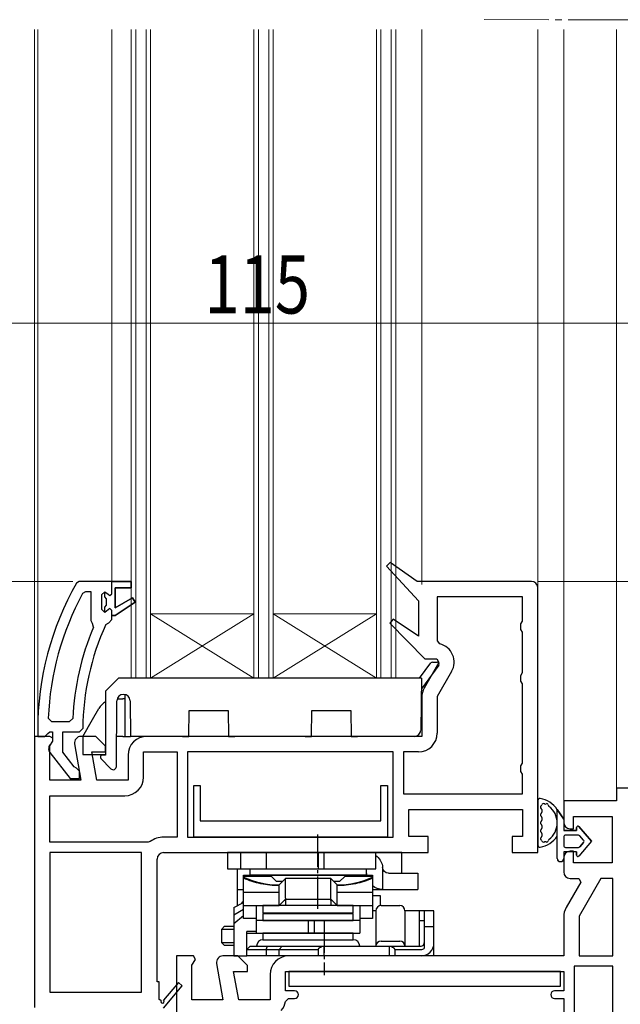
# Model space of a CAD drawing. Extents: x 0 to 992, y 0 to 1602.
# Drawn here: x 195 to 288, y 888 to 1040 of the extents above; entities that cross this region are included whole.
import ezdxf

# ---------------------------------------------------------------- set-up
doc = ezdxf.new("R2010")
doc.units = 0
doc.linetypes.add('YCENTER_1', pattern=[13, 10, -1, 1, -1])
for name, color, linetype, lineweight in [('YKK_11', 7, 'CONTINUOUS', 30), ('YKK_12', 2, 'CONTINUOUS', 13), ('YKK_13', 4, 'CONTINUOUS', 30), ('YKK_D', 6, 'CONTINUOUS', 13)]:
    doc.layers.add(name, color=color, linetype=linetype, lineweight=lineweight)
doc.styles.add('text-b', font='extslim2.shx', dxfattribs={"width": 0.8, "bigfont": 'extfont2.shx'})

msp = doc.modelspace()

# ---------------------------------------------------------------- linework, layer by layer
at = {"layer": 'YKK_11', "linetype": 'ByBlock', "lineweight": -2}
for p, q in [((251.99, 956.19, 0), (251.47, 955.6, 0)), ((256.18, 953.24, 0), (251.99, 956.19, 0)), ((251.47, 955.6, 0), (256.4, 950.24, 0)), ((273.9, 953.24, 0), (256.18, 953.24, 0)), ((274.9, 911.24, 0), (274.9, 952.24, 0)), ((256.4, 950.24, 0), (256.4, 944.78, 0)), ((272.5, 950.84, 0), (259.3, 950.84, 0)), ((259.3, 950.84, 0), (259.3, 944.06, 0)), ((272.5, 947.11, 0), (272.5, 950.84, 0)), ((252.48, 947.4, 0), (251.98, 946.79, 0)), ((256.4, 944.78, 0), (252.48, 947.4, 0)), ((272.25, 946.68, 0), (272.5, 947.11, 0)), ((251.98, 946.79, 0), (257.38, 941.24, 0)), ((272.25, 945.81, 0), (272.25, 946.68, 0)), ((272.5, 945.38, 0), (272.25, 945.81, 0)), ((259.3, 944.06, 0), (259.68, 943.57, 0)), ((272.5, 939.11, 0), (272.5, 945.38, 0)), ((257.38, 941.24, 0), (259.24, 941.24, 0)), ((259.24, 941.24, 0), (259.57, 940.68, 0)), ((259.57, 940.68, 0), (257.28, 936.72, 0)), ((261.54, 939.29, 0), (259.3, 935.4, 0)), ((272.25, 938.68, 0), (272.5, 939.11, 0)), ((272.25, 937.81, 0), (272.25, 938.68, 0)), ((272.5, 937.38, 0), (272.25, 937.81, 0)), ((272.5, 925.11, 0), (272.5, 937.38, 0)), ((256.9, 935.27, 0), (256.9, 929.24, 0)), ((259.3, 935.4, 0), (259.3, 929.74, 0)), ((198.4, 929.24, 0), (196.9, 929.24, 0)), ((196.9, 929.24, 0), (196.9, 887.24, 0)), ((199.3, 929.24, 0), (198.4, 929.24, 0)), ((199.75, 928.94, 0), (199.3, 929.24, 0)), ((199.72, 928.48, 0), (199.75, 928.94, 0)), ((206.4, 929.24, 0), (204.1, 929.24, 0)), ((207.9, 927.74, 0), (206.4, 929.24, 0)), ((256.9, 929.24, 0), (214.3, 929.24, 0)), ((199.3, 927.8, 0), (199.72, 928.48, 0)), ((199.3, 922.44, 0), (199.3, 927.8, 0)), ((203.11, 928.07, 0), (204.1, 922.44, 0)), ((207.9, 926.84, 0), (207.9, 927.74, 0)), ((206.54, 922.44, 0), (205.76, 926.84, 0)), ((205.76, 926.84, 0), (207.9, 926.84, 0)), ((211.4, 926.34, 0), (211.4, 922.44, 0)), ((213.8, 922.94, 0), (213.8, 926.84, 0)), ((213.8, 926.84, 0), (219, 926.84, 0)), ((219, 926.84, 0), (219, 913.64, 0)), ((252.5, 926.84, 0), (220.6, 926.84, 0)), ((252.5, 926.84, 0), (220.6, 926.84, 0)), ((220.6, 926.84, 0), (220.6, 913.64, 0)), ((252.5, 913.64, 0), (252.5, 926.84, 0)), ((256.4, 926.84, 0), (254.1, 926.84, 0)), ((254.1, 926.84, 0), (254.1, 920.34, 0)), ((272.25, 924.68, 0), (272.5, 925.11, 0)), ((272.25, 923.81, 0), (272.25, 924.68, 0)), ((272.5, 923.38, 0), (272.25, 923.81, 0)), ((272.5, 920.34, 0), (272.5, 923.38, 0)), ((204.1, 922.44, 0), (199.3, 922.44, 0)), ((211.4, 922.44, 0), (206.54, 922.44, 0)), ((199.3, 912.84, 0), (199.3, 920.04, 0)), ((199.3, 920.04, 0), (210.9, 920.04, 0)), ((254.1, 920.34, 0), (272.5, 920.34, 0)), ((254.1, 920.34, 0), (272.5, 920.34, 0)), ((254.9, 913.74, 0), (254.9, 917.94, 0)), ((254.9, 917.94, 0), (272.5, 917.94, 0)), ((272.5, 917.94, 0), (272.5, 913.74, 0)), ((219, 913.64, 0), (216.9, 913.64, 0)), ((220.6, 913.64, 0), (252.5, 913.64, 0)), ((257.9, 913.74, 0), (254.9, 913.74, 0)), ((257.9, 911.24, 0), (257.9, 913.74, 0)), ((272.5, 913.74, 0), (270.9, 913.74, 0)), ((270.9, 913.74, 0), (270.9, 911.24, 0)), ((214.53, 912.84, 0), (199.3, 912.84, 0)), ((214.53, 912.84, 0), (199.3, 912.84, 0)), ((214.83, 912.95, 0), (214.53, 912.84, 0)), ((199.3, 911.24, 0), (199.3, 889.64, 0)), ((199.3, 911.24, 0), (199.3, 889.64, 0)), ((213.5, 911.24, 0), (199.3, 911.24, 0)), ((213.5, 889.64, 0), (213.5, 911.24, 0)), ((216.9, 911.24, 0), (257.9, 911.24, 0)), ((270.9, 911.24, 0), (274.9, 911.24, 0)), ((215.9, 891.24, 0), (215.9, 910.24, 0)), ((216.2, 891.24, 0), (215.9, 891.24, 0)), ((216.2, 888.49, 0), (216.2, 891.24, 0)), ((219.19, 891.1, 0), (216.88, 888.38, 0)), ((219.8, 890.58, 0), (219.19, 891.1, 0)), ((199.3, 889.64, 0), (213.5, 889.64, 0)), ((216.9, 887.17, 0), (219.8, 890.58, 0)), ((216.5, 888.32, 0), (216.2, 888.49, 0))]:
    msp.add_line(p, q, dxfattribs=at)
at = {"layer": 'YKK_11', "linetype": 'ByBlock', "lineweight": 30, "ltscale": 0.5}
for p, q in [((203.84, 953.24, 0), (203.41, 952.99, 0)), ((208.89, 953.24, 0), (203.84, 953.24, 0)), ((211.89, 953.24, 0), (208.89, 953.24, 0)), ((208.89, 953.24, 0), (211.89, 953.24, 0)), ((208.89, 951.34, 0), (208.89, 953.24, 0)), ((211.89, 952.24, 0), (211.89, 953.24, 0)), ((207.79, 951.64, 0), (207.29, 951.14, 0)), ((207.79, 950.84, 0), (207.79, 951.64, 0)), ((207.79, 950.84, 0), (207.79, 951.64, 0)), ((207.79, 951.64, 0), (208.3, 951.27, 0)), ((209.39, 949.14, 0), (209.39, 952.24, 0)), ((209.39, 952.24, 0), (211.89, 952.24, 0)), ((207.29, 951.14, 0), (207.29, 948.94, 0)), ((208.05, 950.54, 0), (207.79, 950.84, 0)), ((208.05, 950.54, 0), (207.79, 950.84, 0)), ((208.05, 949.55, 0), (208.05, 950.54, 0)), ((208.05, 949.55, 0), (208.05, 950.54, 0)), ((208.3, 951.27, 0), (208.59, 951.04, 0)), ((208.59, 951.04, 0), (208.89, 951.34, 0)), ((212.1, 950.71, 0), (209.39, 949.14, 0)), ((212.52, 950.03, 0), (212.1, 950.71, 0)), ((207.29, 948.94, 0), (207.79, 948.44, 0)), ((207.79, 949.25, 0), (208.05, 949.55, 0)), ((207.79, 949.25, 0), (208.05, 949.55, 0)), ((207.79, 948.44, 0), (207.79, 949.25, 0)), ((207.79, 948.44, 0), (207.79, 949.25, 0)), ((207.79, 948.44, 0), (207.79, 949.25, 0)), ((209.39, 947.94, 0), (212.52, 950.03, 0)), ((208.41, 946.84, 0), (208.89, 947.34, 0)), ((208.89, 947.34, 0), (208.89, 947.94, 0)), ((208.89, 947.94, 0), (209.39, 947.94, 0)), ((207.97, 946.55, 0), (208.41, 946.84, 0)), ((203.89, 929.94, 0), (204.39, 930.44, 0)), ((197.39, 930.24, 0), (197.39, 929.24, 0)), ((197.39, 929.24, 0), (198.49, 929.24, 0)), ((198.49, 929.24, 0), (198.99, 929.68, 0)), ((198.99, 929.68, 0), (199.29, 929.94, 0)), ((199.29, 929.94, 0), (199.69, 929.94, 0)), ((199.69, 929.94, 0), (199.69, 928.54, 0)), ((201.29, 926.78, 0), (201.29, 929.94, 0)), ((201.29, 929.94, 0), (203.89, 929.94, 0)), ((199.69, 928.54, 0), (199.49, 928.14, 0)), ((199.3, 926.73, 0), (202.42, 922.74, 0)), ((203.05, 924.54, 0), (201.29, 926.78, 0)), ((203.42, 924.34, 0), (203.05, 924.54, 0)), ((203.89, 923.84, 0), (203.42, 924.34, 0)), ((202.42, 922.74, 0), (203.89, 922.74, 0)), ((203.89, 922.74, 0), (203.89, 923.84, 0))]:
    msp.add_line(p, q, dxfattribs=at)
at = {"layer": 'YKK_11', "linetype": 'ByBlock', "lineweight": -2, "ltscale": 0.5}
for p, q in [((208.89, 953.24, 0), (211.89, 953.24, 0)), ((211.89, 953.24, 0), (211.89, 952.24, 0)), ((204.79, 951.64, 0), (204.35, 951.38, 0)), ((205.69, 951.64, 0), (204.79, 951.64, 0)), ((205.69, 947.13, 0), (205.69, 951.64, 0)), ((205.69, 947.13, 0), (205.69, 951.64, 0)), ((211.89, 952.24, 0), (209.39, 952.24, 0)), ((209.39, 952.24, 0), (209.39, 949.14, 0)), ((209.39, 949.14, 0), (212.1, 950.71, 0)), ((212.1, 950.71, 0), (212.52, 950.03, 0)), ((207.79, 948.44, 0), (207.79, 949.25, 0)), ((208.3, 948.82, 0), (207.82, 948.44, 0)), ((208.59, 949.04, 0), (208.3, 948.82, 0)), ((208.89, 948.74, 0), (208.59, 949.04, 0)), ((208.89, 947.94, 0), (208.89, 948.74, 0)), ((212.52, 950.03, 0), (209.39, 947.94, 0)), ((205.88, 946.74, 0), (205.69, 947.13, 0)), ((207.82, 948.44, 0), (207.79, 948.44, 0)), ((209.39, 947.94, 0), (208.89, 947.94, 0)), ((206.04, 946.15, 0), (205.88, 946.74, 0)), ((199.03, 932.06, 0), (199.53, 931.54, 0)), ((202.33, 931.54, 0), (202.83, 932.02, 0)), ((199.53, 931.54, 0), (202.33, 931.54, 0)), ((221.59, 913.64, 0), (221.59, 921.64, 0)), ((221.59, 921.64, 0), (222.59, 921.64, 0)), ((222.59, 921.64, 0), (222.59, 916.14, 0)), ((250.59, 916.14, 0), (250.59, 921.64, 0)), ((250.59, 921.64, 0), (251.59, 921.64, 0)), ((251.59, 921.64, 0), (251.59, 913.64, 0)), ((222.59, 916.14, 0), (250.59, 916.14, 0)), ((251.59, 913.64, 0), (221.59, 913.64, 0))]:
    msp.add_line(p, q, dxfattribs=at)
at = {"layer": 'YKK_11', "color": 211, "linetype": 'ByBlock', "lineweight": -2, "ltscale": 0.5}
for p, q in [((288.9, 921.24, 0), (287.1, 921.24, 0)), ((287.1, 921.24, 0), (287.1, 919.24, 0)), ((287.1, 919.24, 0), (278.9, 919.24, 0)), ((278.9, 919.24, 0), (278.9, 915.94, 0)), ((280.4, 914.94, 0), (280.4, 916.84, 0)), ((280.4, 916.84, 0), (286.4, 916.84, 0)), ((286.4, 916.84, 0), (286.4, 909.64, 0)), ((279.9, 914.94, 0), (280.4, 914.94, 0)), ((278.9, 910.44, 0), (278.9, 908.24, 0)), ((280.4, 911.44, 0), (279.9, 911.44, 0)), ((280.4, 909.64, 0), (280.4, 911.44, 0)), ((286.4, 909.64, 0), (280.4, 909.64, 0)), ((281.57, 906.68, 0), (279.28, 902.72, 0)), ((279.9, 907.24, 0), (281.24, 907.24, 0)), ((281.24, 907.24, 0), (281.57, 906.68, 0)), ((284.67, 907.24, 0), (281.3, 901.4, 0)), ((286.5, 907.24, 0), (284.67, 907.24, 0)), ((286.5, 895.24, 0), (286.5, 907.24, 0)), ((286.5, 895.24, 0), (286.5, 907.24, 0)), ((281.3, 901.4, 0), (281.3, 895.24, 0)), ((278.9, 901.27, 0), (278.9, 895.24, 0)), ((221.52, 895.24, 0), (218.9, 895.24, 0)), ((218.9, 895.24, 0), (218.9, 879.6, 0)), ((221.84, 894.67, 0), (221.52, 895.24, 0)), ((228.4, 895.24, 0), (226.1, 895.24, 0)), ((229.9, 893.74, 0), (228.4, 895.24, 0)), ((278.9, 895.24, 0), (236.3, 895.24, 0)), ((281.3, 895.24, 0), (286.5, 895.24, 0)), ((221.3, 893.8, 0), (221.84, 894.67, 0)), ((221.3, 888.44, 0), (221.3, 893.8, 0)), ((225.11, 894.07, 0), (226.1, 888.44, 0)), ((229.9, 892.84, 0), (229.9, 893.74, 0)), ((228.54, 888.44, 0), (227.76, 892.84, 0)), ((227.76, 892.84, 0), (229.9, 892.84, 0)), ((233.4, 892.34, 0), (233.4, 888.44, 0)), ((235.8, 889.84, 0), (235.8, 892.84, 0)), ((235.8, 892.84, 0), (278.9, 892.84, 0)), ((278.9, 892.84, 0), (278.9, 889.84, 0)), ((286.5, 893.64, 0), (280.5, 893.64, 0)), ((280.5, 893.64, 0), (280.5, 867.64, 0)), ((286.5, 867.64, 0), (286.5, 893.64, 0)), ((286.5, 867.64, 0), (286.5, 893.64, 0)), ((237.2, 889.84, 0), (235.8, 889.84, 0)), ((278.9, 889.84, 0), (277.5, 889.84, 0)), ((226.1, 888.44, 0), (221.3, 888.44, 0)), ((233.4, 888.44, 0), (228.54, 888.44, 0)), ((235.78, 888.19, 0), (236.28, 888.64, 0)), ((236.28, 888.64, 0), (237.2, 888.64, 0)), ((277.5, 888.64, 0), (278.9, 888.64, 0)), ((278.9, 888.64, 0), (278.9, 867.64, 0))]:
    msp.add_line(p, q, dxfattribs=at)
at = {"layer": 'YKK_11', "linetype": 'ByBlock', "lineweight": -2}
for centre, radius, start, end in [((273.9, 952.24, 0), 1, 0, 90), ((259.03, 940.74, 0), 2.9, 330, 76.9794), ((259.8, 935.27, 0), 2.9, 150, 180), ((204.1, 928.24, 0), 1, 90, 190), ((214.3, 926.34, 0), 2.9, 90, 180), ((256.4, 929.74, 0), 2.9, 270, 360), ((210.9, 922.94, 0), 2.9, 270, 360), ((216.9, 910.24, 0), 3.4, 90, 127.3569), ((216.9, 910.24, 0), 1, 90, 180), ((216.72, 888.19, 0), 0.25, 150, 49.643)]:
    msp.add_arc(centre, radius, start, end, dxfattribs=at)
at = {"layer": 'YKK_11', "linetype": 'ByBlock', "lineweight": 30, "ltscale": 0.5}
for centre, radius, start, end in [((243.39, 930.24, 0), 46, 150.3628, 180), ((243.39, 930.24, 0), 39, 155.2802, 179.7099), ((200.09, 927.34, 0), 1, 126.8699, 218.0867)]:
    msp.add_arc(centre, radius, start, end, dxfattribs=at)
at = {"layer": 'YKK_11', "linetype": 'ByBlock', "lineweight": -2, "ltscale": 0.5}
for radius, start, end in [(44.4, 151.5702, 177.6501), (40.6, 156.938, 177.4899)]:
    msp.add_arc((243.39, 930.24, 0), radius, start, end, dxfattribs=at)
at = {"layer": 'YKK_11', "color": 211, "linetype": 'ByBlock', "lineweight": -2, "ltscale": 0.5}
for centre, radius, start, end in [((279.9, 915.94, 0), 1, 180, 270), ((279.9, 910.44, 0), 1, 90, 180), ((279.9, 908.24, 0), 1, 180, 270), ((281.8, 901.27, 0), 2.9, 150, 180), ((226.1, 894.24, 0), 1, 90, 190), ((236.3, 892.34, 0), 2.9, 90, 180), ((237.2, 889.24, 0), 0.6, 270, 90), ((277.5, 889.24, 0), 0.6, 90, 270), ((233.4, 888.44, 0), 2.4, 316.3972, 354.0622)]:
    msp.add_arc(centre, radius, start, end, dxfattribs=at)
at = {"layer": 'YKK_12', "linetype": 'YCENTER_1'}
msp.add_line((289.6, 1040.24, 0), (265.65, 1040.25, 0), dxfattribs=at)
at = {"layer": 'YKK_12'}
for p, q in [((196.9, 1038.74, 0), (196.9, 928.74, 0)), ((197.39, 930.24, 0), (197.39, 1038.74, 0)), ((208.89, 1038.74, 0), (208.89, 953.24, 0)), ((256.9, 1038.74, 0), (256.9, 952.74, 0)), ((274.9, 952.24, 0), (274.9, 1038.74, 0)), ((278.9, 918.74, 0), (278.9, 1038.74, 0)), ((287.1, 1038.74, 0), (287.1, 920.74, 0))]:
    msp.add_line(p, q, dxfattribs=at)
at = {"layer": 'YKK_12', "linetype": 'Continuous', "ltscale": 0.5}
for p, q in [((211.89, 1038.74, 0), (211.89, 938.24, 0)), ((212.59, 1038.74, 0), (212.59, 938.24, 0)), ((214.19, 1038.74, 0), (214.19, 938.24, 0)), ((214.89, 1038.74, 0), (214.89, 938.24, 0)), ((230.89, 1038.74, 0), (230.89, 938.24, 0)), ((231.59, 1038.74, 0), (231.59, 938.24, 0)), ((233.19, 1038.74, 0), (233.19, 938.24, 0)), ((233.89, 1038.74, 0), (233.89, 938.24, 0)), ((249.89, 1038.74, 0), (249.89, 938.24, 0)), ((250.59, 1038.74, 0), (250.59, 938.24, 0)), ((252.19, 1038.74, 0), (252.19, 938.24, 0)), ((252.89, 1038.74, 0), (252.89, 938.24, 0)), ((252.89, 938.24, 0), (211.89, 938.24, 0))]:
    msp.add_line(p, q, dxfattribs=at)
at = {"layer": 'YKK_12', "linetype": 'Continuous'}
for p, q in [((230.89, 948.24, 0), (214.89, 948.24, 0)), ((230.89, 938.24, 0), (214.89, 948.24, 0)), ((214.89, 938.24, 0), (230.89, 948.24, 0)), ((249.89, 948.24, 0), (233.89, 948.24, 0)), ((249.89, 938.24, 0), (233.89, 948.24, 0)), ((233.89, 938.24, 0), (249.89, 948.24, 0))]:
    msp.add_line(p, q, dxfattribs=at)
at = {"layer": 'YKK_13', "linetype": 'Continuous'}
for p, q in [((256.58, 938.24, 0), (258.32, 940.62, 0)), ((259.54, 940.27, 0), (256.86, 936.6, 0)), ((258.56, 940.74, 0), (259.3, 940.74, 0)), ((209.89, 938.24, 0), (207.89, 936.24, 0)), ((256.89, 938.24, 0), (209.89, 938.24, 0)), ((256.89, 938.24, 0), (256.75, 930.23, 0)), ((207.89, 936.24, 0), (207.89, 926.34, 0)), ((209.73, 935.04, 0), (210.59, 935.04, 0)), ((210.89, 935.04, 0), (210.59, 935.04, 0)), ((210.68, 935.74, 0), (210.7, 935.74, 0)), ((210.89, 935.73, 0), (210.89, 929.24, 0)), ((205.89, 931.84, 0), (206.87, 933.54, 0)), ((209.59, 924.58, 0), (209.68, 934.75, 0)), ((211.7, 934.75, 0), (211.75, 929.24, 0)), ((204.39, 929.24, 0), (205.89, 931.84, 0)), ((220.83, 929.24, 0), (220.87, 933.24, 0)), ((220.87, 933.24, 0), (226.91, 933.24, 0)), ((226.91, 933.24, 0), (226.95, 929.24, 0)), ((239.83, 929.24, 0), (239.87, 933.24, 0)), ((239.87, 933.24, 0), (245.91, 933.24, 0)), ((245.91, 933.24, 0), (245.95, 929.24, 0)), ((204.39, 929.24, 0), (204.39, 926.44, 0)), ((210.59, 929.24, 0), (209.63, 929.24, 0)), ((210.59, 929.24, 0), (210.89, 929.24, 0)), ((210.89, 929.24, 0), (211.19, 929.24, 0)), ((211.19, 929.24, 0), (211.75, 929.24, 0)), ((219.83, 929.24, 0), (211.75, 929.24, 0)), ((219.83, 929.24, 0), (220.83, 929.24, 0)), ((226.95, 929.24, 0), (227.95, 929.24, 0)), ((238.83, 929.24, 0), (227.95, 929.24, 0)), ((238.83, 929.24, 0), (239.83, 929.24, 0)), ((245.95, 929.24, 0), (246.95, 929.24, 0)), ((255.75, 929.24, 0), (246.95, 929.24, 0)), ((204.39, 926.44, 0), (207.89, 926.44, 0)), ((207.18, 925.83, 0), (208.73, 924.23, 0)), ((207.89, 926.34, 0), (207.4, 926.34, 0)), ((277.9, 910.34, 0), (277.9, 917.89, 0)), ((277.9, 917.89, 0), (278.9, 916.44, 0)), ((278.9, 916.44, 0), (277.9, 917.89, 0)), ((278.9, 916.44, 0), (278.9, 914.64, 0)), ((278.9, 916.44, 0), (278.9, 914.64, 0)), ((280.9, 914.64, 0), (280.9, 915.14, 0)), ((280.9, 915.14, 0), (280.9, 914.64, 0)), ((281.25, 915.27, 0), (283.2, 912.99, 0)), ((283.2, 912.99, 0), (281.25, 915.27, 0)), ((278.9, 914.64, 0), (280.9, 914.64, 0)), ((280.9, 914.64, 0), (278.9, 914.64, 0)), ((278.9, 913.64, 0), (278.9, 912.34, 0)), ((278.9, 913.64, 0), (278.9, 912.34, 0)), ((281.2, 913.94, 0), (279.2, 913.94, 0)), ((281.2, 913.94, 0), (279.2, 913.94, 0)), ((281.98, 913.19, 0), (281.42, 913.84, 0)), ((281.98, 913.19, 0), (281.42, 913.84, 0)), ((279.2, 912.04, 0), (281.2, 912.04, 0)), ((279.2, 912.04, 0), (281.2, 912.04, 0)), ((283.2, 912.99, 0), (281.25, 910.71, 0)), ((283.2, 912.99, 0), (281.25, 910.71, 0)), ((281.42, 912.15, 0), (281.98, 912.8, 0)), ((281.98, 912.8, 0), (281.42, 912.15, 0)), ((278.9, 911.34, 0), (278.9, 910.34, 0)), ((280.9, 911.34, 0), (278.9, 911.34, 0)), ((278.9, 911.34, 0), (278.9, 910.34, 0)), ((280.9, 911.34, 0), (278.9, 911.34, 0)), ((280.9, 910.85, 0), (280.9, 911.34, 0)), ((280.9, 911.34, 0), (280.9, 910.85, 0))]:
    msp.add_line(p, q, dxfattribs=at)
at = {"layer": 'YKK_13'}
for p, q in [((274.9, 919.31, 0), (274.9, 912.38, 0)), ((275.5, 917.91, 0), (275.5, 917.48, 0)), ((275.5, 916.68, 0), (275.5, 916.24, 0)), ((275.5, 915.44, 0), (275.5, 915.01, 0)), ((275.5, 914.21, 0), (275.5, 913.78, 0)), ((226.8, 911.24, 0), (226.8, 908.74, 0)), ((253.8, 911.24, 0), (226.8, 911.24, 0)), ((228.8, 911.24, 0), (228.8, 908.74, 0)), ((232.8, 911.24, 0), (232.8, 908.74, 0)), ((240.84, 911.24, 0), (240.84, 908.74, 0)), ((241.75, 911.24, 0), (241.75, 908.74, 0)), ((249.8, 908.74, 0), (249.8, 911.24, 0)), ((250.28, 911.24, 0), (249.8, 911.15, 0)), ((253.8, 908.96, 0), (253.8, 911.24, 0)), ((250.82, 909.2, 0), (250.82, 905.54, 0)), ((253.8, 908.04, 0), (253.8, 908.96, 0)), ((226.8, 908.74, 0), (249.8, 908.74, 0)), ((228.31, 908.74, 0), (228.31, 903, 0)), ((229.3, 907.74, 0), (249.3, 907.74, 0)), ((229.3, 901.04, 0), (229.3, 907.74, 0)), ((233.62, 907.54, 0), (229.3, 907.54, 0)), ((230.3, 908.74, 0), (248.3, 908.74, 0)), ((230.3, 907.74, 0), (230.3, 908.74, 0)), ((248.3, 907.74, 0), (230.3, 907.74, 0)), ((234.42, 906.74, 0), (233.62, 907.54, 0)), ((244.97, 907.54, 0), (244.17, 906.74, 0)), ((249.3, 907.54, 0), (244.97, 907.54, 0)), ((248.3, 908.74, 0), (248.3, 907.74, 0)), ((249.3, 907.74, 0), (249.3, 901.04, 0)), ((251.75, 908.04, 0), (256.3, 908.04, 0)), ((256.3, 908.04, 0), (256.3, 905.54, 0)), ((235.3, 906.74, 0), (234.42, 906.74, 0)), ((235.8, 907.24, 0), (234.8, 906.24, 0)), ((234.8, 903.16, 0), (234.8, 906.24, 0)), ((235.8, 904.16, 0), (235.8, 907.24, 0)), ((242.8, 907.24, 0), (235.8, 907.24, 0)), ((242.8, 904.16, 0), (242.8, 907.24, 0)), ((243.8, 906.24, 0), (242.8, 907.24, 0)), ((244.17, 906.74, 0), (243.3, 906.74, 0)), ((243.8, 903.16, 0), (243.8, 906.24, 0)), ((228.31, 905.54, 0), (229.3, 905.54, 0)), ((229.3, 905.1, 0), (234.8, 905.1, 0)), ((243.8, 905.1, 0), (249.3, 905.1, 0)), ((249.3, 905.54, 0), (256.3, 905.54, 0)), ((250.51, 904.54, 0), (249.3, 904.54, 0)), ((250.51, 903.04, 0), (250.51, 904.54, 0)), ((227.8, 902.74, 0), (229.3, 903.49, 0)), ((228.99, 903.34, 0), (229.02, 903.43, 0)), ((229.02, 903.43, 0), (229.07, 903.55, 0)), ((229.07, 903.55, 0), (229.12, 903.62, 0)), ((229.12, 903.62, 0), (229.17, 903.64, 0)), ((229.17, 903.64, 0), (229.3, 903.64, 0)), ((229.3, 903.04, 0), (234.8, 903.04, 0)), ((231.3, 898.74, 0), (231.3, 903.04, 0)), ((246.3, 903.04, 0), (232.3, 903.04, 0)), ((232.3, 903.04, 0), (232.3, 901.84, 0)), ((234.8, 903.04, 0), (235.79, 904.04, 0)), ((235.79, 904.04, 0), (235.8, 904.04, 0)), ((235.8, 904.04, 0), (235.8, 904.05, 0)), ((235.8, 904.04, 0), (242.8, 904.04, 0)), ((235.8, 903.77, 0), (235.8, 903.04, 0)), ((242.79, 904.05, 0), (242.8, 904.04, 0)), ((242.8, 904.04, 0), (242.8, 904.04, 0)), ((242.8, 904.04, 0), (243.8, 903.04, 0)), ((242.8, 903.77, 0), (242.8, 903.04, 0)), ((243.8, 903.04, 0), (249.3, 903.04, 0)), ((246.3, 901.84, 0), (246.3, 903.04, 0)), ((247.3, 903.04, 0), (247.3, 898.74, 0)), ((250.6, 903.04, 0), (253.5, 903.04, 0)), ((227.8, 902.74, 0), (227.8, 895.24, 0)), ((229.3, 902.41, 0), (227.8, 901.54, 0)), ((227.8, 900.24, 0), (229.3, 901.49, 0)), ((246.3, 901.84, 0), (232.3, 901.84, 0)), ((246.3, 901.74, 0), (232.3, 901.74, 0)), ((232.3, 901.74, 0), (232.3, 900.74, 0)), ((246.3, 900.74, 0), (246.3, 901.74, 0)), ((249.8, 902.24, 0), (249.3, 902.24, 0)), ((249.8, 902.24, 0), (249.8, 896.74, 0)), ((258.8, 902.24, 0), (254.3, 902.24, 0)), ((254.3, 902.24, 0), (254.3, 896.74, 0)), ((256.5, 902.24, 0), (256.5, 896.74, 0)), ((257.3, 902.24, 0), (257.3, 896.38, 0)), ((258.8, 897.24, 0), (258.8, 902.24, 0)), ((226.36, 899.84, 0), (225.86, 899.34, 0)), ((226.36, 899.84, 0), (227.8, 899.84, 0)), ((231.3, 901.04, 0), (229.3, 901.04, 0)), ((247.3, 900.74, 0), (231.3, 900.74, 0)), ((232.3, 900.74, 0), (246.3, 900.74, 0)), ((239.33, 900.74, 0), (239.33, 898.74, 0)), ((240.23, 900.74, 0), (240.23, 898.74, 0)), ((247.83, 901.04, 0), (247.3, 901.04, 0)), ((249.3, 901.04, 0), (247.83, 901.04, 0)), ((256.5, 900.74, 0), (256.8, 900.74, 0)), ((256.8, 900.74, 0), (257.3, 900.74, 0)), ((225.86, 899.34, 0), (225.86, 897.34, 0)), ((227.8, 899.34, 0), (225.86, 899.34, 0)), ((227.8, 899.37, 0), (227.77, 899.34, 0)), ((227.77, 899.34, 0), (227.77, 897.34, 0)), ((231.3, 899.04, 0), (229.8, 899.04, 0)), ((229.8, 895.24, 0), (229.8, 899.04, 0)), ((229.8, 898.74, 0), (231.3, 898.74, 0)), ((229.8, 895.24, 0), (229.8, 898.74, 0)), ((229.8, 898.74, 0), (231.3, 898.74, 0)), ((231.3, 898.74, 0), (247.3, 898.74, 0)), ((246.3, 898.74, 0), (232.3, 898.74, 0)), ((232.3, 898.74, 0), (232.3, 897.74, 0)), ((246.3, 897.74, 0), (246.3, 898.74, 0)), ((258.8, 899.74, 0), (257.3, 899.74, 0)), ((225.86, 897.34, 0), (226.36, 896.84, 0)), ((225.86, 897.34, 0), (227.8, 897.34, 0)), ((227.8, 896.84, 0), (226.36, 896.84, 0)), ((227.77, 897.34, 0), (227.8, 897.31, 0)), ((229.8, 896.24, 0), (230.3, 896.74, 0)), ((230.3, 896.74, 0), (256.8, 896.74, 0)), ((232.3, 897.74, 0), (246.3, 897.74, 0)), ((232.3, 897.74, 0), (246.3, 897.74, 0)), ((232.8, 896.24, 0), (233, 896.74, 0)), ((234.8, 896.24, 0), (235.3, 896.74, 0)), ((241.3, 896.54, 0), (241.3, 896.74, 0)), ((241.75, 896.74, 0), (241.75, 895.24, 0)), ((250.6, 897.54, 0), (253.5, 897.54, 0)), ((251.84, 896.74, 0), (251.84, 895.24, 0)), ((252.3, 896.54, 0), (252.3, 896.74, 0)), ((258.8, 895.24, 0), (258.8, 897.24, 0)), ((227.8, 895.24, 0), (229.8, 895.24, 0)), ((229.8, 896.24, 0), (240.84, 896.24, 0)), ((256.8, 895.24, 0), (229.8, 895.24, 0)), ((232.8, 896.24, 0), (232.8, 895.24, 0)), ((234.8, 895.24, 0), (234.8, 896.24, 0)), ((240.84, 896.24, 0), (240.84, 895.24, 0)), ((252.75, 896.24, 0), (256.8, 896.24, 0)), ((252.75, 896.24, 0), (252.75, 895.24, 0)), ((258.8, 895.24, 0), (256.8, 895.24, 0))]:
    msp.add_line(p, q, dxfattribs=at)
at = {"layer": 'YKK_13', "linetype": 'YCENTER_1', "ltscale": 0.5}
for p, q in [((240.8, 902.54, 0), (240.8, 914.24, 0)), ((241.8, 900.74, 0), (241.8, 892.24, 0))]:
    msp.add_line(p, q, dxfattribs=at)
at = {"layer": 'YKK_13', "lineweight": -2, "ltscale": 0.5}
for p, q in [((278.4, 892.84, 0), (236.3, 892.84, 0)), ((236.3, 892.84, 0), (236.3, 890.54, 0)), ((278.4, 890.54, 0), (278.4, 892.84, 0)), ((236.3, 890.54, 0), (278.4, 890.54, 0))]:
    msp.add_line(p, q, dxfattribs=at)
at = {"layer": 'YKK_13', "linetype": 'Continuous'}
for centre, radius, start, end in [((258.56, 940.44, 0), 0.3, 90, 143.8543), ((259.3, 940.44, 0), 0.3, 323.8543, 90), ((210.68, 934.74, 0), 1, 90, 179.5), ((210.7, 934.74, 0), 1, 0.5, 90), ((209.47, 932.04, 0), 3, 121.7958, 150), ((255.75, 930.24, 0), 1, 270, 359), ((207.4, 926.04, 0), 0.3, 90, 224.0608), ((209.09, 924.58, 0), 0.5, 224.0608, 359.5), ((274.7, 915.84, 0), 3.8, 32.6369, 81.7939), ((274.7, 915.84, 0), 3.2, 66.8522, 67.7182), ((274.7, 915.84, 0), 3.2, 306.8522, 53.1478), ((281.1, 915.14, 0), 0.202, 40.4638, 180), ((281.1, 915.14, 0), 0.202, 40.4638, 180), ((274.7, 915.84, 0), 3.8, 278.2061, 327.3631), ((279.2, 913.64, 0), 0.3, 90, 180), ((279.2, 913.64, 0), 0.3, 90, 180), ((281.2, 913.64, 0), 0.3, 40.4638, 90), ((281.2, 913.64, 0), 0.3, 40.4638, 90), ((274.7, 915.84, 0), 3.2, 292.2818, 293.1478), ((279.2, 912.34, 0), 0.3, 180, 270), ((279.2, 912.34, 0), 0.3, 180, 270), ((281.2, 912.34, 0), 0.3, 270, 319.5362), ((281.2, 912.34, 0), 0.3, 270, 319.5362), ((281.75, 912.99, 0), 0.3, 319.5362, 40.4638), ((281.75, 912.99, 0), 0.3, 319.5362, 40.4638), ((281.1, 910.85, 0), 0.202, 180, 319.5362), ((281.1, 910.85, 0), 0.202, 180, 319.5362), ((278.4, 910.34, 0), 0.5, 180.1146, 359.8854), ((278.4, 910.34, 0), 0.5, 179.8854, 0), ((278.4, 910.34, 0), 0.5, 359.8853, 360)]:
    msp.add_arc(centre, radius, start, end, dxfattribs=at)
at = {"layer": 'YKK_13'}
for centre, radius, start, end in [((275.2, 919.31, 0), 0.3, 81.7939, 180), ((275.5, 918.31, 0), 0.2, 121.8349, 233.1301), ((275.2, 917.91, 0), 0.3, 0, 53.1301), ((275.23, 918.73, 0), 0.3, 301.8349, 339.9779), ((275.8, 918.53, 0), 0.3, 67.7182, 159.9779), ((276.07, 919.06, 0), 0.3, 246.8522, 296.633), ((276.3, 918.62, 0), 0.2, 3.367, 116.633), ((276.79, 918.64, 0), 0.3, 183.367, 233.1478), ((275.5, 917.08, 0), 0.2, 126.8699, 233.1301), ((275.2, 917.48, 0), 0.3, 306.8699, 0), ((275.2, 916.68, 0), 0.3, 0, 53.1301), ((275.5, 915.84, 0), 0.2, 126.8699, 233.1301), ((275.2, 916.24, 0), 0.3, 306.8699, 0), ((275.2, 915.44, 0), 0.3, 0, 53.1301), ((275.5, 914.61, 0), 0.2, 126.8699, 233.1301), ((275.5, 913.38, 0), 0.2, 126.8699, 238.1651), ((275.2, 915.01, 0), 0.3, 306.8699, 0), ((275.2, 914.21, 0), 0.3, 0, 53.1301), ((275.2, 913.78, 0), 0.3, 306.8699, 0), ((275.2, 912.38, 0), 0.3, 180, 278.2061), ((275.23, 912.96, 0), 0.3, 20.0221, 58.1651), ((275.8, 913.16, 0), 0.3, 200.0221, 292.2818), ((276.07, 912.63, 0), 0.3, 63.367, 113.1478), ((276.3, 913.07, 0), 0.2, 243.367, 356.633), ((276.79, 913.04, 0), 0.3, 126.8522, 176.633), ((234.8, 919.24, 0), 13, 244.971, 270), ((243.8, 919.24, 0), 13, 270, 295.029), ((250.6, 902.24, 0), 0.8, 90, 180), ((253.5, 902.24, 0), 0.8, 0, 90), ((232.3, 896.74, 0), 1, 90, 180), ((246.3, 896.74, 0), 1, 0, 90), ((250.6, 896.74, 0), 0.8, 90, 180), ((253.5, 896.74, 0), 0.8, 0, 90), ((256.8, 897.24, 0), 0.5, 270, 0), ((256.8, 897.24, 0), 2, 270, 0), ((241.3, 896.04, 0), 0.5, 90, 156.4218), ((252.3, 896.04, 0), 0.5, 23.5782, 90), ((256.8, 897.24, 0), 1, 270, 300)]:
    msp.add_arc(centre, radius, start, end, dxfattribs=at)
at = {"layer": 'YKK_13', "extrusion": (0, 0, -1)}
for centre, major_axis, ratio, start_param, end_param in [((248.34, 908.74, 0), (-2.52, 0), 0.992546, 2.187111, 2.95613), ((248.58, 908.74, 0), (0, 2.5), 0.907845, 1.385334, 1.484977), ((251.75, 909.04, 0), (0, 1), 0.907845, 3.141593, 4.626569), ((250.85, 908.04, 0), (-2.52, 0), 0.992361, 4.724766, 5.375527)]:
    msp.add_ellipse(centre, major_axis=major_axis, ratio=ratio, start_param=start_param, end_param=end_param, dxfattribs=at)
at = {"layer": 'YKK_13'}
for centre, major_axis, ratio, start_param, end_param in [((236.8, 905.04, 0), (1.97, 1.97), 0.176327, 2.967062, 3.018497), ((236.62, 902.04, 0), (0.83, -2), 0.093899, 3.180467, 3.548567), ((233.8, 902.04, 0), (1.93, 1.93), 0.267949, 6.021386, 6.099135), ((237.8, 906.04, 0), (1.97, 1.97), 0.176327, 2.967062, 3.018497), ((240.8, 906.04, 0), (1.97, -1.97), 0.176327, 0.123096, 0.174531), ((241.97, 902.04, 0), (-0.83, -2), 0.093899, 2.734618, 3.102718), ((244.8, 902.04, 0), (1.93, -1.93), 0.267949, 3.325643, 3.403392), ((241.8, 905.04, 0), (1.97, -1.97), 0.176327, 0.123096, 0.17453)]:
    msp.add_ellipse(centre, major_axis=major_axis, ratio=ratio, start_param=start_param, end_param=end_param, dxfattribs=at)
for points in [[(248.3, 908.09, 0), (248.32, 908, 0), (248.34, 907.92, 0), (248.35, 907.83, 0)], [(248.36, 907.74, 0), (248.35, 907.77, 0), (248.35, 907.8, 0), (248.35, 907.83, 0)], [(234.8, 906.12, 0), (234.32, 906.12, 0), (233.38, 906.17, 0), (231.97, 906.39, 0), (230.6, 906.75, 0), (229.72, 907.08, 0), (229.3, 907.27, 0)], [(249.3, 907.27, 0), (248.87, 907.08, 0), (247.99, 906.75, 0), (246.62, 906.39, 0), (245.22, 906.17, 0), (244.27, 906.12, 0), (243.8, 906.12, 0)], [(235.8, 904.13, 0), (235.81, 904.08, 0), (235.81, 904.05, 0), (235.8, 904.05, 0)], [(242.79, 904.13, 0), (242.78, 904.08, 0), (242.78, 904.05, 0), (242.79, 904.05, 0)]]:
    msp.add_open_spline(points, degree=3, dxfattribs=at)
at = {"layer": 'YKK_D'}
for p, q in [((173.9, 993.24, 0), (288.9, 993.24, 0)), ((288.9, 993.24, 0), (286.35, 993.24, 0)), ((202.84, 953.24, 0), (105.6, 953.24, 0)), ((274.9, 953.24, 0), (450.9, 953.24, 0))]:
    msp.add_line(p, q, dxfattribs=at)

# ---------------------------------------------------------------- texts
at = {"layer": 'YKK_D', "style": 'text-b', "width": 0.8}
msp.add_text('115', height=9, dxfattribs=at).set_placement((223.24, 994.74, 0))

doc.saveas('drawing.dxf')
